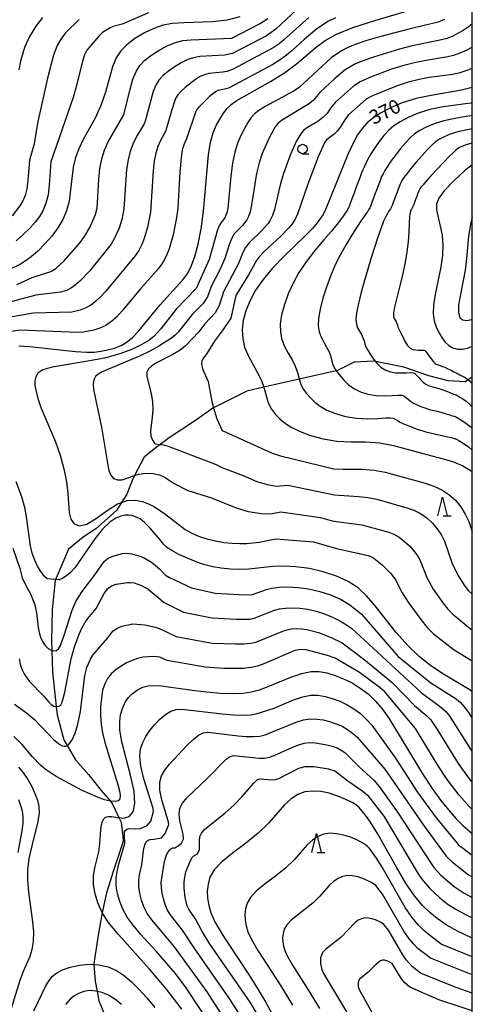
# Model space of a CAD drawing. Extents: x -8000 to -6000, y 87000 to 88500.
# Drawn here: x -6121 to -6000, y 87779 to 88042 of the extents above; entities that cross this region are included whole.
import ezdxf

# ---------------------------------------------------------------- set-up
doc = ezdxf.new("R2010")
doc.units = 0
for name, color, linetype in [('2103000', 6, 'Continuous'), ('6331000', 2, 'Continuous'), ('6332000', 2, 'Continuous'), ('7101000', 4, 'Continuous'), ('7102000', 2, 'Continuous'), ('999', 7, 'Continuous')]:
    doc.layers.add(name, color=color, linetype=linetype)
doc.styles.add('Dm_Anotation', font='txt.shx', dxfattribs={"bigfont": 'PSCDM.shx'})

# ---------------------------------------------------------------- blocks, each defined once
blk = doc.blocks.new('633100')
at = {"layer": '6331000'}
blk.add_lwpolyline([(0, -0.5), (0.67, -0.5)], dxfattribs=at)
blk.add_circle((0, 0), 0.5, dxfattribs=at)
blk = doc.blocks.new('633200')
at = {"layer": '6332000'}
for points in [[(-0.5, -1), (0, 1), (0.5, -1)], [(0.08, -1), (0.92, -1)]]:
    blk.add_lwpolyline(points, dxfattribs=at)

msp = doc.modelspace()

# ---------------------------------------------------------------- linework, layer by layer
at = {"layer": '2103000', "flags": 128}
msp.add_lwpolyline([(-6000, 87946.18), (-6001.08, 87945.44), (-6001.83, 87944.94), (-6006.46, 87945.15), (-6011.64, 87946.56), (-6018.3, 87948.85), (-6025.83, 87950.33), (-6026.34, 87950.43), (-6031.5, 87950.14), (-6035.96, 87947.96), (-6036.32, 87947.88), (-6046.21, 87945.62), (-6055.68, 87943.46), (-6060.22, 87942.42), (-6064.78, 87940.12), (-6069.07, 87937.97), (-6069.23, 87937.89), (-6073.87, 87934.59), (-6080.96, 87930.01), (-6083.33, 87928.21), (-6084.36, 87927.43), (-6087.61, 87924.83), (-6090.16, 87919.92), (-6090.83, 87918.63), (-6092.18, 87914.99), (-6093.61, 87912.75), (-6094.99, 87910.58), (-6100.53, 87905.68), (-6103.88, 87903.45), (-6107.77, 87900.28), (-6111.37, 87891.94), (-6112.13, 87884.07), (-6112.35, 87875.93), (-6112.24, 87873.25), (-6112.02, 87867.58), (-6111.04, 87858.26), (-6110.81, 87856.11), (-6109.02, 87849.41), (-6108.11, 87847.85), (-6105.9, 87844.06), (-6102.44, 87840.13), (-6099.03, 87835.9), (-6096.62, 87833.03), (-6096.11, 87832.42), (-6094.34, 87828.64), (-6093.77, 87827.43), (-6093.31, 87823.57), (-6093.17, 87822.38), (-6093.65, 87820.91), (-6095.66, 87814.81), (-6097.62, 87808.61), (-6098.76, 87803.32), (-6098.87, 87802.81), (-6099.97, 87796.74), (-6101.06, 87789.62), (-6101.05, 87789.48), (-6100.69, 87785), (-6100.15, 87782.28), (-6099.65, 87779.74), (-6098.34, 87776.53)], dxfattribs=at)
at = {"layer": '7101000', "flags": 128}
for points in [[(-6121.05, 87954.55), (-6118.23, 87954.36), (-6105.91, 87953), (-6103.01, 87952.83), (-6100.93, 87952.87), (-6099.17, 87953.08), (-6097.34, 87953.42), (-6095.47, 87953.92), (-6093.7, 87954.62), (-6092.12, 87955.56), (-6090.62, 87956.82), (-6089.06, 87958.5), (-6083.34, 87965.49), (-6077.27, 87972.09), (-6075.94, 87973.94), (-6074.94, 87975.92), (-6074.08, 87978.4), (-6073.22, 87981.67), (-6072.41, 87985.71), (-6071.74, 87990.45), (-6070.45, 88005.48), (-6069.9, 88008.87), (-6069.2, 88011.34), (-6068.36, 88013.29), (-6067.41, 88015.03), (-6066.4, 88016.58), (-6065.4, 88017.87), (-6064.39, 88018.89), (-6063.02, 88019.89), (-6053.9, 88025.05), (-6050.15, 88027.4), (-6046.92, 88029.8), (-6041.68, 88034.21), (-6039.25, 88036.03), (-6036.23, 88037.71), (-6031.93, 88039.42), (-6025.99, 88041.29), (-6013.66, 88044.97)], [(-6062.08, 88042.31), (-6065.46, 88041.41), (-6069.35, 88040.97), (-6077.04, 88040.72), (-6080.03, 88040.5), (-6082.55, 88040.04), (-6084.97, 88039.22), (-6087.54, 88038), (-6090.06, 88036.5), (-6092.24, 88034.88), (-6093.86, 88033.24), (-6095.05, 88031.36), (-6096.01, 88028.94), (-6097.94, 88022.24), (-6099.18, 88018.61), (-6100.7, 88015.25), (-6103.84, 88009.54), (-6105.04, 88007.13), (-6105.91, 88004.77), (-6106.51, 88002.21), (-6107.61, 87993.14), (-6108.29, 87990.52), (-6109.29, 87988.19), (-6110.6, 87986), (-6112.24, 87983.82), (-6114.1, 87981.71), (-6116.08, 87979.73), (-6118.16, 87977.93), (-6120.64, 87976.28), (-6123.89, 87974.7)], [(-6000, 88023.48), (-6002.88, 88022.72), (-6010.96, 88021.36), (-6015.03, 88020.53), (-6018.71, 88019.39), (-6021.88, 88018.04), (-6024.5, 88016.64), (-6026.54, 88015.31), (-6028.13, 88013.97), (-6029.44, 88012.52), (-6030.62, 88010.84), (-6031.83, 88008.62), (-6033.22, 88005.55), (-6039.06, 87991.04), (-6039.82, 87989.56), (-6041.39, 87987.32), (-6042.65, 87985.84), (-6044.58, 87983.86), (-6050.37, 87978.31), (-6053.37, 87975.22), (-6055.87, 87972.23), (-6057.83, 87969.37), (-6059.34, 87966.6), (-6060.44, 87963.9), (-6061.14, 87961.29), (-6061.42, 87958.8), (-6061.29, 87956.43), (-6060.77, 87954.15), (-6059.87, 87951.91), (-6057.39, 87947.46), (-6056.3, 87945.27), (-6055.68, 87943.46), (-6055.58, 87943.15)], [(-6000, 88002.82), (-6002.05, 88001.22), (-6005.06, 87998.42), (-6007.48, 87995.86), (-6008.96, 87993.95), (-6009.59, 87992.43), (-6009.59, 87990.85), (-6008.09, 87984.04), (-6007.86, 87981.45), (-6007.96, 87978.68), (-6008.39, 87975.59), (-6009.83, 87968.63), (-6010.37, 87965.51), (-6010.47, 87963.07), (-6010.2, 87961.18), (-6009.67, 87959.58), (-6008.98, 87958.09), (-6008.16, 87956.72), (-6007.25, 87955.54), (-6006.25, 87954.62), (-6005.17, 87953.98), (-6003.97, 87953.64), (-6002.66, 87953.61), (-6001.25, 87953.9), (-6000, 87954.43)], [(-6055.58, 87943.15), (-6054.47, 87939.28), (-6053.63, 87937.64), (-6052.55, 87936.2), (-6051.3, 87934.92), (-6049.89, 87933.78), (-6048.18, 87932.72), (-6045.98, 87931.67), (-6043.16, 87930.62), (-6039.83, 87929.71), (-6036.19, 87929.12), (-6032.38, 87928.93), (-6028.53, 87928.9), (-6024.71, 87928.66), (-6021, 87927.97), (-6010.78, 87925.14), (-6007.76, 87924.39), (-6004.99, 87923.55), (-6002.5, 87922.5), (-6000.31, 87921.16), (-6000, 87920.89)], [(-6083.35, 87902.72), (-6085.96, 87905.88), (-6087.39, 87907.33), (-6088.7, 87908.33), (-6089.87, 87908.92), (-6090.9, 87909.23), (-6091.8, 87909.37), (-6092.71, 87909.33), (-6093.78, 87909.06), (-6095.15, 87908.5), (-6096.8, 87907.44), (-6098.7, 87905.64), (-6100.78, 87903.01), (-6106.13, 87895.33), (-6107.28, 87894.01), (-6108.3, 87893.14), (-6109.32, 87892.52), (-6110.31, 87892.12), (-6113.44, 87892.38), (-6114.21, 87892.98), (-6115.37, 87894.54), (-6116.07, 87895.77), (-6116.78, 87897.33), (-6117.45, 87899.16), (-6117.97, 87901.2), (-6118.88, 87908.25), (-6119.39, 87910.99), (-6120.27, 87914.22), (-6121.73, 87918.26)], [(-6000, 87862.23), (-6000.83, 87862.84), (-6008.17, 87867.21), (-6011.12, 87869.19), (-6014.17, 87871.59), (-6017.25, 87874.54), (-6020.32, 87878.06), (-6025.89, 87885.16), (-6028.22, 87887.86), (-6030.51, 87889.95), (-6033.1, 87891.63), (-6036.24, 87893.07), (-6039.78, 87894.25), (-6043.47, 87895.1), (-6047.07, 87895.59), (-6050.39, 87895.77), (-6053.25, 87895.69), (-6059.66, 87894.9), (-6062.04, 87894.84), (-6064.59, 87894.96), (-6067.06, 87895.21), (-6069.27, 87895.58), (-6071.37, 87896.11), (-6073.56, 87896.84), (-6078.3, 87898.87), (-6080.23, 87899.88), (-6081.53, 87900.74), (-6082.44, 87901.6), (-6083.35, 87902.72)], [(-6077.54, 87777.52), (-6081.59, 87782.86), (-6086.13, 87788.17), (-6094.47, 87797.42), (-6097.16, 87800.79), (-6098.76, 87803.32), (-6098.87, 87803.49), (-6099.96, 87805.89), (-6100.69, 87808.28), (-6101.08, 87810.67), (-6101.1, 87812.99), (-6100.75, 87815.21), (-6099.71, 87819.5), (-6099.42, 87821.63), (-6099.16, 87825.38), (-6098.97, 87826.69), (-6098.7, 87827.64), (-6098.34, 87828.3), (-6097.89, 87828.74), (-6097.22, 87828.96), (-6096.19, 87828.92), (-6094.74, 87828.67), (-6094.34, 87828.64), (-6093.11, 87828.54), (-6091.62, 87828.93), (-6090.55, 87830.19), (-6090.07, 87832.44), (-6090.28, 87835.74), (-6091.2, 87840.01), (-6093.53, 87848.82), (-6094.07, 87851.98), (-6094.13, 87854.29), (-6093.87, 87856.11), (-6093.42, 87857.74), (-6092.76, 87859.23), (-6091.87, 87860.58), (-6090.71, 87861.77), (-6089.36, 87862.74), (-6087.93, 87863.42), (-6086.51, 87863.79), (-6083.61, 87863.93), (-6074.81, 87862.64), (-6070.97, 87862.17), (-6067.33, 87861.88), (-6064.08, 87861.78), (-6061.29, 87861.88), (-6058.98, 87862.18), (-6056.84, 87862.73), (-6054.45, 87863.62), (-6048.42, 87866.1), (-6045.47, 87867.11), (-6042.99, 87867.61), (-6040.85, 87867.62), (-6038.79, 87867.25), (-6036.62, 87866.6), (-6034.37, 87865.7), (-6032.1, 87864.57), (-6029.91, 87863.21), (-6027.82, 87861.63), (-6025.89, 87859.81), (-6024.1, 87857.71), (-6022.31, 87855.19), (-6013.11, 87840.02), (-6010.74, 87836.43), (-6008.5, 87833.34), (-6006.39, 87830.7), (-6004.39, 87828.43), (-6002.5, 87826.52), (-6000.67, 87824.9), (-6000, 87824.4)], [(-6121.1, 87842.08), (-6119.79, 87840.51), (-6118.65, 87838.81), (-6117.62, 87836.97), (-6116.76, 87835.1), (-6116.1, 87833.31), (-6115.71, 87831.68), (-6115.65, 87829.9), (-6115.99, 87827.61), (-6117.62, 87821.11), (-6118.38, 87817.71), (-6118.75, 87814.69), (-6118.74, 87811.82), (-6118.45, 87808.75), (-6117.47, 87801.58), (-6117.16, 87798.25), (-6117.19, 87795.59), (-6117.54, 87793.45), (-6118.15, 87791.56), (-6119.87, 87787.62), (-6120.79, 87785.21), (-6123.44, 87776.58)], [(-6000, 87796.52), (-6003.96, 87798.36), (-6007.02, 87800.07), (-6009.36, 87801.69), (-6011.34, 87803.34), (-6013.26, 87805.22), (-6015.31, 87807.64), (-6017.62, 87810.98), (-6020.24, 87815.38), (-6025.32, 87824.4), (-6027.15, 87827.41), (-6028.48, 87829.33), (-6030.16, 87831.35), (-6030.94, 87832), (-6032.07, 87832.69), (-6033.75, 87833.52), (-6035.86, 87834.41), (-6038.17, 87835.16), (-6040.47, 87835.62), (-6042.68, 87835.74), (-6044.73, 87835.49), (-6046.59, 87834.82), (-6048.35, 87833.67), (-6050.13, 87832.01), (-6054.34, 87827.23)], [(-6054.34, 87827.23), (-6057.14, 87824.49), (-6060.52, 87821.78), (-6064.01, 87819.19), (-6066.97, 87816.8), (-6068.93, 87814.67), (-6070.03, 87812.72), (-6070.55, 87810.85), (-6070.74, 87808.99), (-6070.67, 87807.11), (-6070.36, 87805.21), (-6069.78, 87803.21), (-6068.61, 87800.67), (-6066.49, 87797.08), (-6059.23, 87786.08), (-6055.2, 87779.49), (-6051.66, 87772.88)]]:
    msp.add_lwpolyline(points, dxfattribs=at)
at = {"layer": '7102000', "flags": 128}
for points in [[(-6046.94, 88044.18), (-6052.45, 88039), (-6054.96, 88037.24), (-6064.05, 88032.48), (-6066.11, 88032.06), (-6072.75, 88031.68), (-6074.39, 88031.41), (-6075.95, 88030.92), (-6077.58, 88030.15), (-6079.36, 88029.07), (-6081.11, 88027.8), (-6082.61, 88026.55), (-6083.69, 88025.39), (-6084.48, 88024.11), (-6085.15, 88022.39), (-6087.33, 88014.43), (-6087.6, 88013.73), (-6089.69, 88010.16), (-6090.6, 88008.31), (-6091.33, 88006.34), (-6091.89, 88004.13), (-6092.29, 88001.53), (-6093, 87991.11), (-6093.56, 87988.23), (-6094.29, 87985.9), (-6095.59, 87983.05), (-6096.43, 87981.63), (-6102.16, 87974.48), (-6104.73, 87971.81), (-6106.05, 87970.68), (-6107.24, 87969.86), (-6108.28, 87969.33), (-6109.96, 87968.82), (-6116.5, 87968.05), (-6131.94, 87963.97)], [(-6043.66, 88042.14), (-6050.28, 88036.15), (-6051.56, 88035.11), (-6053.12, 88034.02), (-6064.02, 88028.24), (-6065.52, 88027.73), (-6066.59, 88027.51), (-6070.32, 88027.16), (-6071.49, 88026.87), (-6072.64, 88026.37), (-6073.89, 88025.62), (-6076.64, 88023.46), (-6077.8, 88022.38), (-6078.61, 88021.46), (-6079.2, 88020.48), (-6080.32, 88017.2), (-6081.94, 88011.72), (-6083.36, 88009.17), (-6083.97, 88007.7), (-6084.48, 88005.94), (-6084.88, 88003.81), (-6085.18, 88001.2), (-6085.93, 87990.17), (-6086.73, 87986.18), (-6087.61, 87983.13), (-6088.24, 87981.57), (-6089.04, 87980), (-6090.05, 87978.45), (-6097.79, 87969.15), (-6099.13, 87967.7), (-6100.53, 87966.4), (-6101.93, 87965.32), (-6103.32, 87964.55), (-6104.64, 87964.03), (-6106.94, 87963.5), (-6117.21, 87963.22), (-6126.43, 87961.65)], [(-6036.5, 88042.02), (-6038.41, 88041.15), (-6041.5, 88039.14), (-6044.92, 88036.3), (-6048.11, 88033.31), (-6049.58, 88032.07), (-6051.28, 88030.8), (-6053.22, 88029.59), (-6064.93, 88023.4), (-6065.73, 88023.09), (-6067.89, 88022.63), (-6068.58, 88022.32), (-6070.19, 88021.08), (-6072.98, 88018.21), (-6073.53, 88017.54), (-6073.91, 88016.86), (-6076.27, 88009.72), (-6077.03, 88008.17), (-6077.35, 88007.09), (-6077.63, 88005.55), (-6078.07, 88000.86), (-6078.62, 87991.44), (-6078.85, 87989.23), (-6079.89, 87984.14), (-6080.94, 87980.37), (-6081.62, 87978.63), (-6082.49, 87976.96), (-6083.66, 87975.27), (-6088.67, 87969.64), (-6093.43, 87963.82), (-6094.88, 87962.26), (-6096.32, 87960.98), (-6097.82, 87959.97), (-6099.4, 87959.24), (-6100.99, 87958.73), (-6103.91, 87958.18), (-6105.41, 87958.1), (-6120.7, 87958.72), (-6125.41, 87957.99)], [(-6104.9, 88041.61), (-6108.5, 88038.13), (-6109.7, 88036.62), (-6110.83, 88034.64), (-6111.83, 88032.1), (-6113.42, 88025.91), (-6116.04, 88013.94), (-6116.99, 88008.38), (-6118.22, 88004.03), (-6118.63, 87998.61), (-6118.92, 87996.45), (-6119.36, 87994.66), (-6119.96, 87993.18), (-6120.75, 87991.85), (-6122.86, 87989.24)], [(-6086.4, 88043.4), (-6093.46, 88040.39), (-6095.57, 88039.78), (-6096.49, 88039.43), (-6097.57, 88038.88), (-6098.67, 88038.11), (-6099.71, 88037.13), (-6102.87, 88033.39), (-6103.49, 88032.2), (-6104.16, 88030.11), (-6105.77, 88023.63), (-6106.58, 88020.78), (-6112.49, 88003.6), (-6112.91, 87997.35), (-6113.26, 87994.8), (-6113.82, 87992.6), (-6114.59, 87990.73), (-6115.55, 87989.07), (-6116.71, 87987.49), (-6118.1, 87985.92), (-6119.78, 87984.29), (-6121.74, 87982.56)], [(-6121.61, 87970.85), (-6117.51, 87972.78), (-6112.52, 87974.32), (-6111.16, 87975.17), (-6108.93, 87977.23), (-6104.66, 87982.1), (-6103.49, 87983.72), (-6102.13, 87986.1), (-6100.61, 87989.6), (-6100.16, 87991.27), (-6099.71, 87998.89), (-6099.4, 88001.87), (-6098.9, 88004.45), (-6098.19, 88006.73), (-6097.22, 88008.92), (-6093.27, 88015.73), (-6092.95, 88016.54), (-6091.37, 88022.98), (-6090.58, 88025.67), (-6089.76, 88027.73), (-6088.78, 88029.32), (-6087.42, 88030.71), (-6085.58, 88032.15), (-6083.45, 88033.53), (-6081.28, 88034.69), (-6079.26, 88035.48), (-6077.29, 88035.96), (-6075.18, 88036.21), (-6064.22, 88036.62), (-6056.8, 88040.46), (-6054.62, 88041.84)], [(-6114.73, 88042.09), (-6116.53, 88039.84), (-6118.18, 88037.09), (-6119.5, 88034.1), (-6120.58, 88030.49), (-6121.08, 88028.2)], [(-6007.45, 88041.58), (-6009.11, 88040.87), (-6016.97, 88039.04), (-6024.46, 88037.05), (-6028.15, 88035.95), (-6031.25, 88034.92), (-6033.43, 88034.03), (-6034.89, 88033.28), (-6037.69, 88031.39), (-6044.98, 88024.65), (-6046.17, 88023.5), (-6047.59, 88022.59), (-6055.26, 88018.35), (-6057, 88017.29), (-6058.13, 88016.4), (-6059, 88015.41), (-6059.9, 88014.12), (-6060.84, 88012.52), (-6061.77, 88010.67), (-6062.64, 88008.6), (-6063.4, 88006.17), (-6064.03, 88003.26), (-6064.48, 87999.83), (-6065.3, 87991.28), (-6065.53, 87989.99), (-6066.03, 87988.65), (-6067.06, 87987.41), (-6067.52, 87986.7), (-6068.04, 87985.47), (-6070.24, 87977.58), (-6073.73, 87969.86), (-6079.04, 87964.32), (-6083.12, 87959.07), (-6085.04, 87957.01), (-6086.36, 87955.99), (-6088.2, 87954.88), (-6090.73, 87953.64), (-6094.05, 87952.38), (-6098.22, 87951.25), (-6103.13, 87950.34), (-6112.12, 87948.86), (-6114.68, 87948.09), (-6115.99, 87947.23), (-6116.55, 87946.27), (-6116.77, 87945.2), (-6116.74, 87943.92), (-6116.46, 87942.36), (-6115.94, 87940.43), (-6115.15, 87938.11), (-6111.3, 87928.87), (-6110, 87925.31), (-6109.01, 87921.73), (-6108.34, 87918.28), (-6107.96, 87915.12), (-6107.61, 87910.07), (-6107.19, 87908.26), (-6106.31, 87907), (-6104.9, 87906.49), (-6102.91, 87906.98), (-6100.36, 87908.56), (-6097.51, 87910.61), (-6094.69, 87912.37), (-6093.61, 87912.75), (-6092.17, 87913.25), (-6089.98, 87913.36), (-6088.08, 87912.99), (-6086.44, 87912.39), (-6084.97, 87911.64), (-6082.18, 87909.78), (-6076.69, 87905.56), (-6075.04, 87904.6), (-6073.07, 87903.76), (-6070.85, 87903.04), (-6068.55, 87902.48), (-6066.29, 87902.08), (-6064.12, 87901.84), (-6062.07, 87901.74), (-6060.18, 87901.76), (-6056.86, 87902.12), (-6052.43, 87903.05), (-6042.38, 87902.23), (-6036.23, 87900.49), (-6027.83, 87898.56), (-6027.12, 87898.3), (-6026.26, 87897.83), (-6024.04, 87896.09), (-6021.87, 87893.9), (-6020.4, 87891.99), (-6018.88, 87888.93), (-6016.95, 87885.9), (-6013.78, 87881.5), (-6012.01, 87879.39), (-6010.33, 87877.68), (-6004.84, 87873.37), (-6000, 87870.45)], [(-6000, 88040.46), (-6001.11, 88039.55), (-6002.48, 88038.63), (-6005.37, 88037.09), (-6006.68, 88036.57)], [(-6006.68, 88036.57), (-6009.05, 88035.99), (-6016.04, 88034.57), (-6019.42, 88033.71), (-6026.4, 88031.58), (-6029.22, 88030.58), (-6031.17, 88029.77), (-6033.96, 88028.13), (-6036.74, 88025.85), (-6040.72, 88022.1), (-6042.52, 88019.97), (-6043.74, 88019), (-6050.97, 88014.69), (-6051.86, 88013.9), (-6052.6, 88012.95), (-6054.26, 88010.01), (-6056.08, 88005.83), (-6056.92, 88003.33), (-6057.62, 88000.55), (-6058.93, 87992.13), (-6059.31, 87990.3), (-6059.72, 87989.03), (-6060.18, 87988.13), (-6061.26, 87986.75), (-6062.72, 87985.33), (-6063.54, 87984.37), (-6064.3, 87983.11), (-6064.93, 87981.5), (-6066.07, 87977.86), (-6067.42, 87974.77), (-6069.68, 87970.37), (-6070.67, 87967.58), (-6071.97, 87965.72), (-6074.79, 87962.89), (-6078.53, 87958.16), (-6079.3, 87957.4), (-6080.3, 87956.59), (-6083.68, 87954.46), (-6086.1, 87953.14), (-6088.87, 87951.79), (-6098.78, 87947.61), (-6099.9, 87946.98), (-6100.59, 87946.31), (-6101.02, 87945.46), (-6101.2, 87944.34), (-6101.11, 87942.89), (-6099.01, 87932.81), (-6097.14, 87921.61), (-6096.59, 87920.1), (-6095.77, 87919.17), (-6094.72, 87918.75), (-6093.5, 87918.8), (-6090.16, 87919.92), (-6089.02, 87920.3), (-6087.15, 87920.55), (-6085.23, 87920.48), (-6083.46, 87920.1), (-6082, 87919.43), (-6079.58, 87917.75), (-6075.94, 87915.9), (-6069.65, 87913.94), (-6063, 87911.28), (-6059.81, 87910.34), (-6056.3, 87909.78), (-6054.72, 87909.71), (-6053.42, 87909.8), (-6051.07, 87910.22), (-6040.53, 87908.69), (-6037.45, 87907.86), (-6035.64, 87907.52), (-6029.52, 87906.77), (-6022.28, 87904.82), (-6020.94, 87904.26), (-6019.53, 87903.43), (-6018.11, 87902.36), (-6016.77, 87901.12), (-6015.6, 87899.79), (-6014.64, 87898.46), (-6013.92, 87897.21), (-6012.14, 87892.69), (-6010.41, 87889.6), (-6007.89, 87885.96), (-6006.51, 87884.29), (-6005.16, 87882.89), (-6000.52, 87879.04), (-6000, 87878.71)], [(-6000, 88034.25), (-6001.49, 88033.42), (-6003.29, 88032.6), (-6004.99, 88031.99), (-6006.53, 88031.6), (-6012.31, 88030.66), (-6015.12, 88030.09), (-6018.25, 88029.31), (-6021.54, 88028.3), (-6027.2, 88026.24), (-6029.94, 88024.98), (-6031.7, 88023.8), (-6036.51, 88019.52), (-6037.56, 88018.28), (-6038.87, 88016.45), (-6039.9, 88015.41), (-6041.26, 88014.42), (-6044.03, 88012.75)], [(-6000, 88028.64), (-6001.22, 88028.11), (-6003.31, 88027.41), (-6005.23, 88026.96), (-6011.54, 88026.09), (-6014.19, 88025.62), (-6017.08, 88024.9), (-6020.09, 88023.92), (-6026.64, 88021.24), (-6028.29, 88020.33), (-6032.98, 88016.25), (-6033.85, 88015.1), (-6035.22, 88012.92), (-6036.06, 88011.82), (-6036.92, 88011), (-6038.92, 88009.49), (-6039.33, 88008.91), (-6041.12, 88004.99), (-6043.94, 87997.64), (-6046.66, 87989.69), (-6047.33, 87988.34), (-6048.11, 87987.11), (-6049, 87985.98), (-6051.13, 87983.81), (-6055.58, 87979.71), (-6056.84, 87978.39), (-6057.62, 87977.33), (-6059.72, 87973.45), (-6063.09, 87967.95), (-6064.47, 87961.94)], [(-6000, 88019.33), (-6000.34, 88019.27), (-6001.8, 88019.1), (-6004.42, 88018.78), (-6007.8, 88018.27), (-6011.31, 88017.54), (-6014.45, 88016.58), (-6017.1, 88015.46), (-6019.27, 88014.31), (-6020.97, 88013.19), (-6022.36, 88012.01), (-6023.62, 88010.66), (-6024.87, 88009.05), (-6026.06, 88007.34), (-6027.08, 88005.72), (-6027.87, 88004.35), (-6028.45, 88003.21), (-6028.9, 88002.22), (-6029.28, 88001.31), (-6029.65, 88000.38), (-6030.05, 87999.31), (-6030.52, 87998.04), (-6031.05, 87996.65), (-6031.58, 87995.23), (-6032.08, 87993.89), (-6032.51, 87992.76), (-6032.82, 87991.93), (-6032.99, 87991.47), (-6033.1, 87991.22), (-6033.26, 87990.96), (-6033.53, 87990.52), (-6033.93, 87989.88), (-6034.46, 87989.1), (-6035.15, 87988.16), (-6036.14, 87986.91), (-6037.62, 87985.16), (-6039.67, 87982.77), (-6042.02, 87979.96), (-6044.32, 87976.98), (-6046.27, 87974.08), (-6047.86, 87971.23), (-6049.15, 87968.4), (-6050.17, 87965.56)], [(-6000, 88015.94), (-6001.65, 88015.7), (-6004.59, 88015.21), (-6007.59, 88014.56), (-6010.19, 88013.77), (-6012.32, 88012.89), (-6014.03, 88011.98), (-6015.4, 88011.07), (-6016.59, 88010.06), (-6017.79, 88008.79), (-6019.14, 88007.18), (-6020.52, 88005.42), (-6021.74, 88003.77), (-6022.68, 88002.4), (-6023.36, 88001.31), (-6023.84, 88000.43), (-6024.2, 87999.67), (-6024.5, 87998.94), (-6024.81, 87998.14), (-6025.16, 87997.18), (-6025.57, 87996.1), (-6026, 87994.95), (-6026.44, 87993.79), (-6026.83, 87992.75), (-6027.12, 87991.97), (-6027.28, 87991.54), (-6027.38, 87991.32), (-6027.5, 87991.12), (-6027.7, 87990.79), (-6028, 87990.31), (-6028.4, 87989.72), (-6028.91, 87989.01), (-6029.63, 87987.99), (-6030.66, 87986.45), (-6032.06, 87984.26), (-6033.66, 87981.6), (-6035.26, 87978.75), (-6036.67, 87975.92), (-6037.89, 87973.09), (-6038.96, 87970.2), (-6039.9, 87967.21)], [(-6044.03, 88012.75), (-6044.94, 88012.09), (-6045.6, 88011.4), (-6046.89, 88009.19), (-6048.58, 88005.44), (-6050.43, 88000.48), (-6051.22, 87997.84), (-6052.79, 87990.91), (-6053.32, 87989.32), (-6053.92, 87988.07), (-6054.59, 87987.05), (-6056.19, 87985.28), (-6059.56, 87982.04), (-6060.57, 87980.75), (-6061.27, 87979.42), (-6062.42, 87976.48), (-6066.46, 87968.97), (-6067.61, 87965.29), (-6068.66, 87963.36), (-6071.39, 87960.42), (-6073.04, 87958.3), (-6076.55, 87954.53), (-6078.02, 87953.38), (-6079.98, 87952.21), (-6084.09, 87950.08), (-6085.53, 87949.21), (-6086.44, 87948.39), (-6086.88, 87947.51), (-6086.89, 87946.45), (-6085.74, 87941.73), (-6085.39, 87939.68), (-6085.28, 87937.55), (-6085.47, 87935.46), (-6085.92, 87931.85), (-6085.77, 87930.51), (-6085.43, 87929.53), (-6084.86, 87928.55), (-6084.65, 87928.41), (-6083.33, 87928.21), (-6082.5, 87928.08), (-6081.17, 87927.73), (-6068.41, 87922.88), (-6066.86, 87922.03), (-6061.2, 87919.9), (-6057.53, 87918.36), (-6054.79, 87917.52), (-6052.25, 87917.12), (-6049.28, 87917.38), (-6036.75, 87914.73), (-6030.39, 87914.33), (-6027.87, 87914.07), (-6025.5, 87913.58), (-6017.44, 87911.34), (-6015.62, 87910.69), (-6013.85, 87909.78), (-6012.18, 87908.62), (-6010.65, 87907.24), (-6009.34, 87905.68), (-6008.26, 87904.04), (-6007.44, 87902.43), (-6005.4, 87896.44), (-6003.86, 87893.3), (-6002.01, 87890.43), (-6001.01, 87889.19), (-6000, 87888.25)], [(-6000, 88012.4), (-6001.38, 88012.14), (-6003.87, 88011.58), (-6005.92, 88010.96), (-6007.54, 88010.31), (-6008.8, 88009.65), (-6009.83, 88008.96), (-6010.82, 88008.1), (-6011.96, 88006.92), (-6013.41, 88005.32), (-6014.97, 88003.51), (-6016.4, 88001.81), (-6017.49, 88000.45), (-6018.26, 87999.41), (-6018.77, 87998.63), (-6019.12, 87998.03), (-6019.35, 87997.51), (-6019.56, 87996.97), (-6019.8, 87996.32), (-6020.09, 87995.56), (-6020.42, 87994.67), (-6020.79, 87993.69), (-6021.15, 87992.74), (-6021.42, 87992.01), (-6021.57, 87991.61), (-6021.65, 87991.42), (-6021.73, 87991.28), (-6021.87, 87991.05), (-6022.07, 87990.74), (-6022.34, 87990.35), (-6022.67, 87989.85), (-6023.11, 87989.07), (-6023.7, 87987.75), (-6024.45, 87985.75), (-6025.31, 87983.24), (-6026.2, 87980.51), (-6027.07, 87977.76), (-6027.91, 87974.96), (-6028.77, 87971.99), (-6029.63, 87968.86)], [(-6000, 88008.63), (-6000.15, 88008.59), (-6001.66, 88008.15), (-6002.76, 88007.73), (-6003.57, 88007.31), (-6004.27, 88006.84), (-6005.04, 88006.15), (-6006.14, 88005.05), (-6007.68, 88003.45), (-6009.43, 88001.6), (-6011.06, 87999.86), (-6012.3, 87998.49), (-6013.16, 87997.51), (-6013.71, 87996.84), (-6014.03, 87996.39), (-6014.21, 87996.07), (-6014.32, 87995.79), (-6014.44, 87995.46), (-6014.61, 87995.02), (-6014.84, 87994.39), (-6015.15, 87993.58), (-6015.46, 87992.74), (-6015.72, 87992.05), (-6015.86, 87991.67), (-6015.93, 87991.51), (-6015.97, 87991.43), (-6016.04, 87991.32), (-6016.14, 87991.16), (-6016.27, 87990.97), (-6016.43, 87990.7), (-6016.6, 87990.14), (-6016.74, 87989.04), (-6016.84, 87987.23), (-6016.95, 87984.89), (-6017.14, 87982.28), (-6017.47, 87979.61), (-6017.94, 87976.82), (-6018.58, 87973.79), (-6019.36, 87970.51)], [(-6000, 87988.84), (-6000.5, 87986.96), (-6001.02, 87983.78), (-6001.54, 87977.82), (-6001.9, 87974.74), (-6003.65, 87965.42), (-6003.72, 87963.39), (-6003.35, 87962.1), (-6002.58, 87961.44), (-6001.46, 87961.29), (-6000.2, 87961.55), (-6000, 87961.65)], [(-6019.36, 87970.51), (-6020.14, 87967.35), (-6020.74, 87964.8), (-6021.01, 87963.21), (-6021.02, 87962.34), (-6020.85, 87961.83), (-6020.61, 87961.38), (-6020.36, 87960.94), (-6020.14, 87960.5), (-6019.99, 87960.08), (-6019.89, 87959.67), (-6019.77, 87959.3), (-6019.59, 87958.93), (-6019.33, 87958.47), (-6018.97, 87957.76), (-6018.49, 87956.73), (-6017.91, 87955.58), (-6017.27, 87954.58), (-6016.6, 87953.92), (-6015.89, 87953.58), (-6015.16, 87953.43), (-6014.41, 87953.4), (-6013.71, 87953.41), (-6013.16, 87953.41), (-6012.8, 87953.33), (-6012.51, 87953.1), (-6012.14, 87952.63), (-6011.6, 87951.88), (-6010.97, 87951.02), (-6010.39, 87950.29), (-6009.95, 87949.84), (-6009.64, 87949.62), (-6009.38, 87949.51), (-6009.13, 87949.42), (-6008.88, 87949.33), (-6008.61, 87949.26), (-6008.32, 87949.18), (-6007.93, 87949.05), (-6007.35, 87948.81), (-6006.54, 87948.43), (-6005.66, 87947.99), (-6004.94, 87947.62), (-6004.51, 87947.41), (-6004.33, 87947.33), (-6004.27, 87947.31), (-6004.25, 87947.31), (-6004.18, 87947.27), (-6004.03, 87947.18), (-6003.74, 87947.01), (-6003.31, 87946.77), (-6002.76, 87946.48), (-6002.11, 87946.13), (-6001.41, 87945.7), (-6001.08, 87945.44), (-6000.72, 87945.16), (-6000.09, 87944.49), (-6000, 87944.38)], [(-6029.63, 87968.86), (-6030.39, 87965.84), (-6030.91, 87963.3), (-6031.08, 87961.51), (-6030.95, 87960.29), (-6030.61, 87959.35), (-6030.13, 87958.46), (-6029.62, 87957.57), (-6029.18, 87956.69), (-6028.89, 87955.84), (-6028.68, 87955.04), (-6028.44, 87954.29), (-6028.1, 87953.61), (-6027.64, 87952.9), (-6027.05, 87952.05), (-6026.34, 87950.99), (-6025.83, 87950.33), (-6025.48, 87949.87), (-6024.45, 87948.85), (-6023.24, 87948.1), (-6021.88, 87947.61), (-6020.41, 87947.35), (-6018.92, 87947.29), (-6017.54, 87947.33), (-6016.46, 87947.37), (-6015.8, 87947.33), (-6015.38, 87947.15), (-6014.97, 87946.75), (-6014.4, 87946.13), (-6013.72, 87945.41), (-6013.04, 87944.77), (-6012.44, 87944.34), (-6011.91, 87944.06), (-6011.41, 87943.87), (-6010.92, 87943.69), (-6010.4, 87943.52), (-6009.88, 87943.37), (-6009.31, 87943.23), (-6008.66, 87943.06), (-6007.87, 87942.82), (-6006.92, 87942.46), (-6005.96, 87942.08), (-6005.17, 87941.76), (-6004.69, 87941.57), (-6004.46, 87941.49), (-6004.38, 87941.47), (-6004.32, 87941.45), (-6004.2, 87941.39), (-6003.89, 87941.2), (-6003.32, 87940.86), (-6002.55, 87940.36), (-6001.68, 87939.73), (-6000.77, 87938.96), (-6000, 87938.2)], [(-6050.17, 87965.56), (-6050.89, 87962.81), (-6051.25, 87960.3), (-6051.22, 87958.12), (-6050.83, 87956.2), (-6050.12, 87954.39), (-6049.16, 87952.6), (-6048.13, 87950.83), (-6047.26, 87949.08), (-6046.68, 87947.38), (-6046.26, 87945.77), (-6046.21, 87945.62), (-6045.79, 87944.29), (-6045.12, 87942.97), (-6044.25, 87941.77), (-6043.22, 87940.63), (-6042.04, 87939.52), (-6040.62, 87938.43), (-6038.81, 87937.4), (-6036.52, 87936.45), (-6033.85, 87935.68), (-6030.93, 87935.2), (-6027.93, 87935.07), (-6025.19, 87935.16), (-6023.07, 87935.3), (-6021.8, 87935.33), (-6021.12, 87935.23), (-6020.63, 87934.99), (-6020, 87934.63), (-6019.22, 87934.19), (-6018.34, 87933.74), (-6017.42, 87933.33), (-6016.46, 87932.96), (-6015.47, 87932.6), (-6014.48, 87932.24), (-6013.46, 87931.9), (-6012.4, 87931.59), (-6011.29, 87931.32), (-6010.13, 87931.08), (-6008.92, 87930.82), (-6007.69, 87930.53), (-6006.55, 87930.25), (-6005.64, 87930.03), (-6005.05, 87929.88), (-6004.73, 87929.81), (-6004.58, 87929.78), (-6004.47, 87929.75), (-6004.22, 87929.61), (-6003.6, 87929.25), (-6002.47, 87928.56), (-6001.02, 87927.55), (-6000, 87926.66)], [(-6039.9, 87967.21), (-6040.64, 87964.32), (-6041.08, 87961.8), (-6041.15, 87959.82), (-6040.89, 87958.24), (-6040.36, 87956.87), (-6039.64, 87955.53), (-6038.88, 87954.2), (-6038.22, 87952.89), (-6037.78, 87951.61), (-6037.47, 87950.4), (-6037.12, 87949.29), (-6036.61, 87948.29), (-6036.32, 87947.88), (-6035.94, 87947.33), (-6035.13, 87946.34), (-6034.19, 87945.26), (-6033.05, 87944.15), (-6031.63, 87943.13), (-6029.88, 87942.27), (-6027.86, 87941.64), (-6025.67, 87941.27), (-6023.42, 87941.18), (-6021.37, 87941.24), (-6019.77, 87941.33), (-6018.8, 87941.33), (-6018.25, 87941.19), (-6017.8, 87940.87), (-6017.2, 87940.38), (-6016.47, 87939.8), (-6015.69, 87939.26), (-6014.93, 87938.83), (-6014.18, 87938.51), (-6013.44, 87938.24), (-6012.7, 87937.97), (-6011.93, 87937.71), (-6011.14, 87937.48), (-6010.3, 87937.28), (-6009.39, 87937.07), (-6008.39, 87936.82), (-6007.3, 87936.5), (-6006.25, 87936.17), (-6005.4, 87935.89), (-6004.87, 87935.73), (-6004.6, 87935.65), (-6004.48, 87935.63), (-6004.4, 87935.6), (-6004.21, 87935.5), (-6003.74, 87935.23), (-6002.88, 87934.71), (-6001.7, 87933.92), (-6000.31, 87932.86), (-6000, 87932.58)], [(-6064.47, 87961.94), (-6066.51, 87958.84), (-6068.64, 87956.03), (-6071.08, 87952.21), (-6071.75, 87951.32), (-6072.21, 87950.53), (-6072.32, 87949.6), (-6072.01, 87948.39), (-6070.48, 87944.98), (-6069.57, 87939.71), (-6069.07, 87937.97), (-6068.23, 87935.07), (-6066.74, 87931.97), (-6053.57, 87925.96), (-6051.16, 87925.15), (-6036.99, 87921.67), (-6034.47, 87921.58), (-6029.28, 87921.62), (-6026.22, 87921.37), (-6023.23, 87920.78), (-6012.6, 87917.87), (-6010.31, 87917.12), (-6008.18, 87916.14), (-6006.24, 87914.89), (-6004.53, 87913.36), (-6003.07, 87911.57), (-6001.88, 87909.63), (-6000.96, 87907.65), (-6000.3, 87905.73), (-6000, 87904.65)], [(-6122.62, 87900.56), (-6120.78, 87895.12), (-6120.13, 87892.62), (-6119.03, 87890.22), (-6117.9, 87888.36), (-6116.77, 87885.39), (-6116.36, 87883.27), (-6115.9, 87879.39), (-6115.65, 87878.07), (-6115.27, 87876.8), (-6114.71, 87875.61), (-6114.01, 87874.58), (-6113.24, 87873.79), (-6112.44, 87873.3), (-6112.24, 87873.25), (-6111.67, 87873.12), (-6111, 87873.26), (-6110.43, 87873.72), (-6109.94, 87874.53), (-6108.94, 87877.33), (-6106.82, 87884.03), (-6105.74, 87886.48), (-6104.12, 87888.97)], [(-6104.12, 87888.97), (-6100.47, 87893.78), (-6098.26, 87896.99), (-6097.69, 87897.55), (-6097.07, 87897.96), (-6095.37, 87898.61), (-6093.36, 87899.11), (-6092.51, 87899.19), (-6090.85, 87898.99), (-6088.71, 87898.38), (-6087.58, 87897.93), (-6085.61, 87896.79), (-6083.53, 87894.99), (-6082.54, 87893.92), (-6081.88, 87893.36), (-6080.84, 87892.69), (-6074.97, 87889.92), (-6068.67, 87888.53), (-6060.63, 87888.11), (-6058.66, 87888.21), (-6054.96, 87889.54), (-6053.47, 87889.88), (-6051.58, 87890.12), (-6049.25, 87890.21), (-6046.58, 87890.07), (-6043.69, 87889.68), (-6040.74, 87889), (-6037.85, 87888.05), (-6035.21, 87886.9), (-6032.94, 87885.58), (-6031.07, 87884.21), (-6029.59, 87882.91), (-6019.8, 87871.67), (-6011.03, 87864.61), (-6004.6, 87860.49), (-6003.26, 87859.42), (-6002.14, 87858.21), (-6000.99, 87856.65), (-6000, 87855.11)], [(-6118.28, 87865.08), (-6114.36, 87861.09), (-6113.05, 87859.45), (-6112.41, 87858.82), (-6111.7, 87858.41), (-6111.04, 87858.26), (-6110.98, 87858.25), (-6110.35, 87858.35), (-6109.86, 87858.73), (-6109.48, 87859.46), (-6108.77, 87862.14), (-6107.1, 87870.99), (-6106.16, 87874.23), (-6104.92, 87877.57), (-6104.21, 87879.2), (-6103.45, 87880.63), (-6102.63, 87881.79), (-6100.41, 87884.47), (-6098.29, 87888.44), (-6097.34, 87889.65), (-6096.28, 87890.48), (-6095.1, 87890.95), (-6092.08, 87891.4), (-6091.22, 87891.4), (-6090.29, 87891.27), (-6088.27, 87890.57), (-6086.5, 87889.58), (-6082.26, 87886.01), (-6077.08, 87883.44), (-6069.56, 87881.94), (-6062.95, 87881.57), (-6059.28, 87881.63), (-6058.23, 87881.83), (-6052.77, 87883.97), (-6051.44, 87884.32), (-6049.91, 87884.56), (-6048.11, 87884.64), (-6046.08, 87884.55), (-6043.92, 87884.26), (-6041.69, 87883.75), (-6039.47, 87883.04), (-6037.32, 87882.16), (-6035.33, 87881.15), (-6033.58, 87880.1), (-6032.19, 87879.11), (-6013.69, 87862.05), (-6008.36, 87858.14), (-6007.23, 87857.1), (-6006.21, 87855.88), (-6000, 87846.17)], [(-6122.17, 87858.94), (-6118.97, 87856.6), (-6116.77, 87854.69), (-6111.81, 87849.46), (-6110.1, 87848.11), (-6109.48, 87847.8), (-6108.96, 87847.68), (-6108.52, 87847.68), (-6107.72, 87848.18), (-6106.85, 87849.43), (-6106.03, 87851.2), (-6105.3, 87853.57), (-6104.62, 87856.92), (-6103.46, 87866.56), (-6102.86, 87868.72), (-6101.9, 87870.95), (-6101.29, 87871.99), (-6097.31, 87876.59), (-6095.96, 87878.36), (-6094.81, 87879.23), (-6093.58, 87879.76), (-6090.62, 87880.31), (-6087.37, 87880.06), (-6084.56, 87879.46), (-6083.13, 87878.93), (-6079.05, 87876.93), (-6069.45, 87875.22), (-6063.31, 87874.97), (-6060.96, 87874.99), (-6059.18, 87875.15), (-6057.8, 87875.45), (-6050.58, 87878.4), (-6049.41, 87878.77), (-6048.24, 87878.99), (-6046.96, 87879.08), (-6045.59, 87879.03), (-6044.14, 87878.84), (-6041.09, 87878.02), (-6037.72, 87876.72), (-6034.78, 87875.31), (-6028.48, 87870.6), (-6021.41, 87864.7), (-6015.42, 87858.6), (-6012.13, 87855.79), (-6011.19, 87854.78), (-6009.21, 87851.9), (-6003.8, 87843.12), (-6000.85, 87839), (-6000, 87837.97)], [(-6000, 87830.8), (-6000.84, 87831.62), (-6003.51, 87834.63), (-6006.68, 87838.84), (-6009.09, 87842.46), (-6015.16, 87852.46), (-6023.38, 87862.19), (-6024.57, 87863.31), (-6030.07, 87867.4), (-6036.59, 87871.19), (-6038.62, 87871.89), (-6044.37, 87873.42), (-6045.82, 87873.52), (-6047.38, 87873.21), (-6055.62, 87869.7), (-6057.36, 87869.07), (-6059.09, 87868.66), (-6061.12, 87868.43), (-6066.33, 87868.41), (-6071.34, 87868.75), (-6081.47, 87870.57), (-6083.44, 87871.42), (-6085.15, 87871.59), (-6086.47, 87871.58), (-6087.92, 87871.43), (-6089.37, 87871.1), (-6090.81, 87870.59), (-6092.27, 87869.9), (-6093.75, 87869.06), (-6095.16, 87868.08), (-6096.4, 87866.98), (-6097.39, 87865.77), (-6098.13, 87864.35), (-6098.67, 87862.62), (-6099.02, 87860.53), (-6099.21, 87858.22), (-6099.23, 87855.87), (-6099.08, 87853.61), (-6098.73, 87851.29), (-6098.11, 87848.68), (-6094.59, 87837.45), (-6094.17, 87835.78), (-6094.01, 87834.56), (-6094.12, 87833.69), (-6094.55, 87833.16), (-6095.37, 87832.94), (-6096.61, 87833.03), (-6098.2, 87833.41), (-6100.05, 87834.06), (-6104.1, 87835.91), (-6111.08, 87839.63), (-6114.01, 87841.57), (-6115.3, 87842.64), (-6117.43, 87844.89), (-6120.23, 87848.2), (-6122.42, 87850.26)], [(-6120.94, 87871), (-6120.7, 87869.58), (-6120.24, 87868.24), (-6119.63, 87867.04), (-6118.28, 87865.08)], [(-6086.81, 87826.55), (-6085.82, 87827.7), (-6085.11, 87830.26), (-6085.23, 87831.09), (-6087.65, 87839.03), (-6088.45, 87842.4), (-6088.74, 87845.03), (-6088.54, 87847.03), (-6087.97, 87848.72), (-6087.13, 87850.33), (-6086.07, 87851.91), (-6084.81, 87853.43), (-6083.41, 87854.88), (-6081.93, 87856.12), (-6080.48, 87857.03), (-6079.07, 87857.51), (-6077.5, 87857.62), (-6066.75, 87856.31), (-6063.85, 87856.08), (-6061.31, 87856), (-6059.24, 87856.07), (-6057.71, 87856.29), (-6052.93, 87857.84), (-6047.69, 87860.11), (-6045.26, 87860.9), (-6043.12, 87861.29), (-6041.2, 87861.28), (-6039.32, 87860.97), (-6037.37, 87860.43), (-6035.37, 87859.7), (-6033.43, 87858.78), (-6031.6, 87857.69), (-6029.89, 87856.42), (-6028.31, 87854.95), (-6026.85, 87853.29), (-6020.48, 87844.5), (-6014.75, 87835.54), (-6009.65, 87828.55), (-6003.65, 87821.35), (-6000, 87818.66)], [(-6086.53, 87822.63), (-6086.02, 87822.82), (-6084.98, 87822.89), (-6083, 87823.28), (-6082.03, 87824.41), (-6081.01, 87826.79), (-6081.09, 87827.41), (-6082.87, 87833.4), (-6083.37, 87835.98), (-6083.4, 87838.07), (-6082.94, 87839.77), (-6082.07, 87841.32), (-6080.85, 87842.92), (-6076.11, 87847.99), (-6074.52, 87849.51), (-6073.09, 87850.64), (-6071.85, 87851.25), (-6070.61, 87851.42), (-6062.54, 87850.45), (-6060.36, 87850.28), (-6058.4, 87850.26), (-6056.7, 87850.41), (-6055.3, 87850.74), (-6046.99, 87854.1), (-6045.06, 87854.69), (-6043.25, 87854.97), (-6041.54, 87854.94), (-6039.85, 87854.69), (-6038.11, 87854.27), (-6036.38, 87853.7), (-6034.75, 87853), (-6033.29, 87852.18), (-6031.96, 87851.21), (-6030.74, 87850.1), (-6023.38, 87841.58), (-6013.05, 87826.63), (-6006.94, 87818.32), (-6005.33, 87816.73), (-6000.99, 87813.41), (-6000, 87812.81)], [(-6079.38, 87820.62), (-6078.26, 87821.27), (-6077.67, 87821.87), (-6077.13, 87822.89), (-6077.14, 87824.23), (-6078.09, 87827.76), (-6078.29, 87829.57), (-6078.06, 87831.12), (-6077.35, 87832.51), (-6076.17, 87833.92), (-6070.7, 87839.14), (-6065.7, 87844.25), (-6064.64, 87844.99), (-6063.72, 87845.23), (-6056.87, 87844.49), (-6055.49, 87844.52), (-6054.17, 87844.75), (-6052.9, 87845.19), (-6047.55, 87847.62), (-6046.29, 87848.1), (-6044.85, 87848.48), (-6043.38, 87848.65), (-6041.89, 87848.6), (-6038.85, 87848.1), (-6037.39, 87847.7), (-6036.08, 87847.22), (-6034.98, 87846.66), (-6034.03, 87846.01), (-6030.22, 87842.21), (-6026.29, 87838.66), (-6024.87, 87836.94), (-6019.94, 87830.12), (-6011.02, 87816.39), (-6010.23, 87815.29), (-6008.36, 87813.26), (-6004.8, 87810.23), (-6002.17, 87808.46), (-6000, 87807.31)], [(-6057.51, 87776.42), (-6059.15, 87779.1), (-6070.16, 87795.02), (-6072.19, 87798.42), (-6073.82, 87801.47), (-6075.66, 87804.19), (-6076.07, 87805.1), (-6076.64, 87807.29), (-6076.95, 87809.78), (-6076.93, 87811.6), (-6076.46, 87814.15), (-6075.14, 87817.38), (-6074.76, 87818.02), (-6074.37, 87818.46), (-6073.98, 87818.66), (-6073.4, 87819.02), (-6072.78, 87820.13), (-6072.85, 87822.48), (-6072.69, 87823.57), (-6072.27, 87824.53), (-6071.46, 87825.48), (-6065.97, 87829.93), (-6063.64, 87831.99), (-6061.5, 87834.2), (-6058.32, 87837.86), (-6057.43, 87838.72), (-6056.83, 87839.03), (-6053.37, 87838.69), (-6052.58, 87838.78), (-6051.63, 87839.08), (-6046.3, 87841.86), (-6044.65, 87842.27), (-6042.23, 87842.27), (-6038.39, 87841.7), (-6036.67, 87841.14), (-6033.25, 87838.47), (-6029.19, 87835.74), (-6027.97, 87834.63), (-6023.59, 87828.99), (-6014.45, 87813.63), (-6013.51, 87812.25), (-6011.39, 87809.79), (-6008.7, 87807.23), (-6006.45, 87805.46), (-6004.62, 87804.27), (-6002.04, 87802.85), (-6000, 87801.92)], [(-6121.16, 87833.45), (-6120.58, 87831.92), (-6120.16, 87830.43), (-6119.94, 87828.89), (-6119.97, 87827.16), (-6120.23, 87825.15), (-6121.34, 87819.34)], [(-6069.45, 87772.77), (-6076.36, 87783.23), (-6079.23, 87787.09), (-6084.37, 87793.03), (-6088.57, 87797.57), (-6090.56, 87799.91), (-6092.12, 87802.1), (-6093.28, 87804.18), (-6094.13, 87806.24), (-6094.72, 87808.35), (-6095.05, 87810.45), (-6095.07, 87812.45), (-6094.8, 87814.31), (-6094.32, 87816.28), (-6092.79, 87821.78), (-6092.81, 87823.79), (-6092.81, 87824.93), (-6092.63, 87825.24), (-6092.19, 87825.6), (-6091.58, 87825.76), (-6089.88, 87825.62), (-6088.56, 87825.77), (-6086.81, 87826.55)], [(-6000, 87791.48), (-6008.32, 87794.86), (-6011.41, 87797.25), (-6012.92, 87798.54), (-6014.46, 87800.04), (-6016.09, 87801.98), (-6017.94, 87804.65), (-6024.1, 87815.39), (-6025.57, 87817.79), (-6027.39, 87820.29), (-6027.97, 87820.95), (-6028.6, 87821.47), (-6030.85, 87822.69), (-6032.53, 87823.39), (-6034.38, 87823.99), (-6036.22, 87824.36), (-6038, 87824.45), (-6039.67, 87824.22), (-6041.21, 87823.63), (-6042.68, 87822.65), (-6044.15, 87821.27), (-6047.56, 87817.4), (-6049.81, 87815.21), (-6052.52, 87813.04), (-6055.3, 87810.97), (-6057.67, 87809.06), (-6059.24, 87807.35), (-6060.12, 87805.79), (-6060.54, 87804.3), (-6060.69, 87802.81), (-6060.63, 87801.31), (-6060.39, 87799.79), (-6059.92, 87798.18), (-6058.97, 87796.12), (-6057.24, 87793.16), (-6051.28, 87784.03), (-6047.99, 87778.61)], [(-6064.53, 87772.48), (-6070.81, 87782.13), (-6079.48, 87794.14), (-6085.59, 87801.34), (-6086.77, 87803.1), (-6087.65, 87804.83), (-6088.3, 87806.59), (-6088.76, 87808.42), (-6089.02, 87810.23), (-6089.04, 87811.91), (-6088.84, 87813.41), (-6088.22, 87816.04), (-6087.81, 87819.76), (-6087.59, 87820.79), (-6087.3, 87821.64), (-6086.94, 87822.26), (-6086.53, 87822.63)], [(-6061.02, 87774.45), (-6064.89, 87780.49), (-6074.24, 87793.92), (-6077.34, 87798.65), (-6080.63, 87802.76), (-6081.42, 87804.1), (-6082.02, 87805.48), (-6082.47, 87806.94), (-6082.79, 87808.48), (-6082.98, 87810), (-6083.01, 87811.37), (-6082.14, 87816.96), (-6081.6, 87818.69), (-6080.92, 87819.93), (-6080.51, 87820.3), (-6079.98, 87820.54), (-6079.38, 87820.62)], [(-6000, 87786.67), (-6011.2, 87791.1), (-6014.5, 87793.74), (-6015.65, 87794.87), (-6016.88, 87796.32), (-6018.26, 87798.32), (-6023.98, 87808.18), (-6025.79, 87810.55), (-6026.93, 87811.35), (-6029.21, 87812.38), (-6030.59, 87812.83), (-6031.98, 87813.11), (-6033.32, 87813.16), (-6034.61, 87812.95), (-6035.83, 87812.44), (-6037.01, 87811.63), (-6038.18, 87810.52), (-6040.79, 87807.58), (-6042.47, 87805.93), (-6048.37, 87801.32), (-6049.55, 87800.04), (-6050.21, 87798.87), (-6050.52, 87797.75), (-6050.64, 87796.63), (-6050.59, 87795.5), (-6050.41, 87794.36), (-6050.06, 87793.15), (-6049.33, 87791.57), (-6047.98, 87789.25), (-6043.34, 87781.98), (-6040.78, 87777.73)], [(-6000, 87781.79), (-6004.61, 87783.38), (-6013.87, 87787.18), (-6016.07, 87788.94), (-6017.66, 87790.66), (-6018.58, 87791.99), (-6022.4, 87798.57), (-6023.6, 87800.14), (-6024.36, 87800.68), (-6025.88, 87801.37), (-6026.8, 87801.67), (-6027.73, 87801.85), (-6028.65, 87801.86), (-6029.55, 87801.67), (-6030.45, 87801.25), (-6031.34, 87800.61), (-6035.14, 87796.65), (-6039.07, 87793.58), (-6039.86, 87792.72), (-6040.3, 87791.94), (-6040.51, 87791.19), (-6040.56, 87789.7), (-6040.19, 87788.12), (-6039.69, 87787.01), (-6033.58, 87776.84)], [(-6117.06, 87777.09), (-6113.83, 87783.72), (-6112.96, 87785.19), (-6112.05, 87786.34), (-6110.94, 87787.23), (-6109.41, 87788), (-6107.33, 87788.72), (-6104.86, 87789.29), (-6102.24, 87789.56), (-6101.05, 87789.48), (-6099.66, 87789.39), (-6097.22, 87788.8), (-6094.94, 87787.81), (-6092.84, 87786.45), (-6090.86, 87784.75), (-6088.89, 87782.76), (-6086.86, 87780.52), (-6084.77, 87778.01)], [(-6000, 87777.12), (-6002.99, 87778.03), (-6008.94, 87780.06), (-6016.69, 87783.36), (-6018.03, 87784.52), (-6018.9, 87785.67), (-6021.41, 87789.74), (-6022.55, 87790.35), (-6023.48, 87790.59), (-6023.97, 87790.57), (-6024.49, 87790.4), (-6025.67, 87789.58), (-6027.81, 87787.37), (-6029.78, 87785.83), (-6030.17, 87785.41), (-6030.49, 87784.64), (-6030.45, 87783.51), (-6030.04, 87782.46), (-6025.51, 87774.3), (-6024.14, 87771.47), (-6020.06, 87766.59), (-6002.56, 87746.72), (-6000, 87744.33)], [(-6093.63, 87778.77), (-6095.43, 87780.19), (-6097.13, 87781.24), (-6098.81, 87781.95), (-6100.15, 87782.28), (-6100.5, 87782.37), (-6102.16, 87782.47), (-6103.73, 87782.26), (-6105.14, 87781.74), (-6106.36, 87781.02), (-6107.35, 87780.21), (-6108.63, 87778.76)]]:
    msp.add_lwpolyline(points, dxfattribs=at)
at = {"layer": '999', "flags": 128}
msp.add_lwpolyline([(-8000, 87000), (-6000, 87000), (-6000, 88500), (-8000, 88500)], close=True, dxfattribs=at)

# ---------------------------------------------------------------- block references
at = {"layer": '6331000', "xscale": 2.5, "yscale": 2.5, "zscale": 2.5}
msp.add_blockref('633100', (-6045.31, 88007.04), dxfattribs=at)
at = {"layer": '6332000', "xscale": 2.5, "yscale": 2.5, "zscale": 2.5}
for p in [(-6007.98, 87911.68), (-6041.63, 87821.87)]:
    msp.add_blockref('633200', p, dxfattribs=at)

# ---------------------------------------------------------------- texts
at = {"layer": '7101000', "style": 'Dm_Anotation'}
msp.add_text('370', height=3.75, rotation=26, dxfattribs=at).set_placement((-6026.35, 88013.46))

doc.saveas('drawing.dxf')
